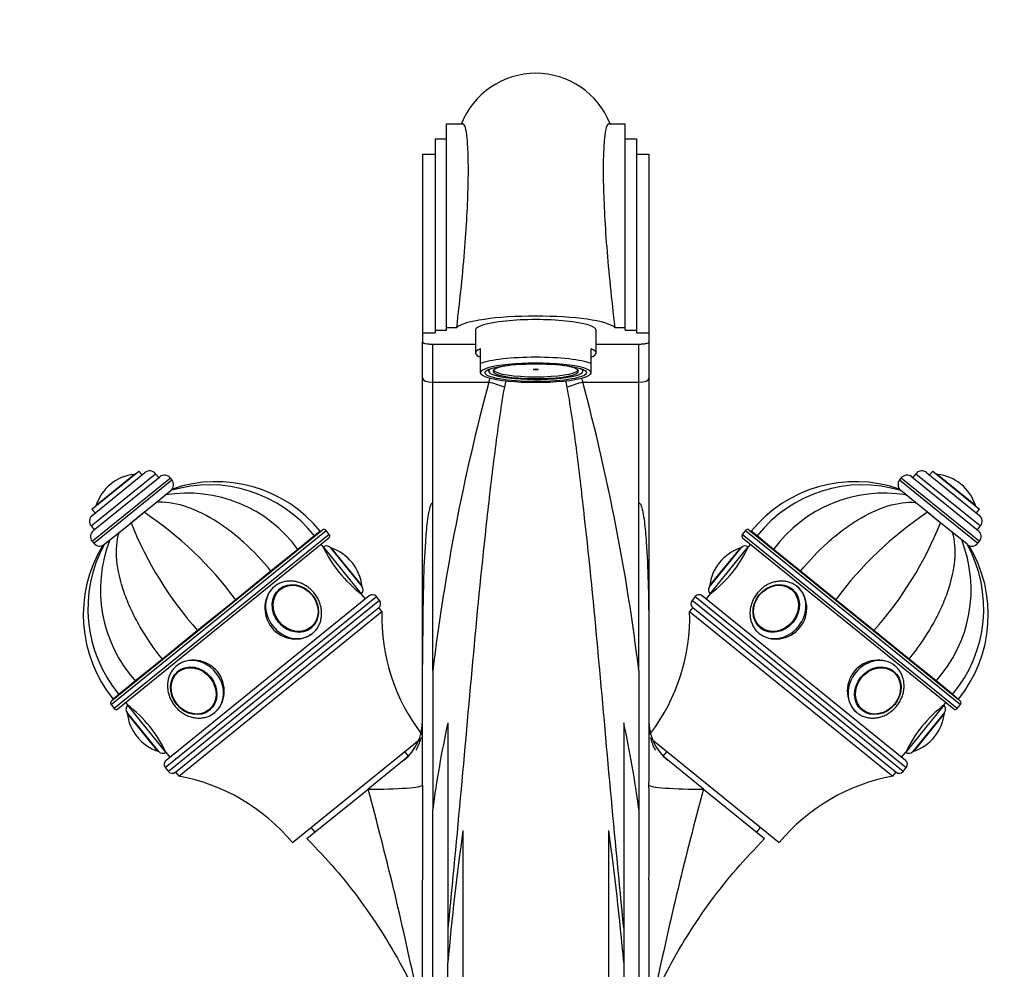
# Paper-space layout 'Layout1' of a CAD drawing. Units: millimetres. Extents: x 0 to 1264, y 0 to 2066.
# Drawn here: x 547 to 743, y 1432 to 1621 of the extents above; entities that cross this region are included whole.
import ezdxf
from ezdxf import colors
from ezdxf.entities.mleader import LeaderData, LeaderLine
from ezdxf.math import Vec2, Vec3

# ---------------------------------------------------------------- set-up
doc = ezdxf.new("R2010")
doc.units = ezdxf.units.MM
doc.layers.add('DV1_Défaut', color=7, linetype='Continuous')
doc.layers.add('Défaut', color=7, linetype='Continuous')

# ---------------------------------------------------------------- blocks, each defined once
blk = doc.blocks.new('_DOT')
at = {"color": 0}
blk.add_line((0, 0), (-1, 0), dxfattribs=at)
at = {"color": 0, "const_width": 0.333}
blk.add_lwpolyline([(-0.1665, 0, 1), (0.1665, 0, 1)], format="xyb", close=True, dxfattribs=at)
blk = doc.blocks.new('SE')
at = {"layer": 'DV1_Défaut', "color": 7, "linetype": 'Continuous'}
for p, q in [((631.86, 1600.4), (635.14, 1600.4)), ((631.86, 1559.92), (631.86, 1600.4)), ((664.08, 1600.4), (667.36, 1600.4)), ((667.36, 1559.92), (667.36, 1600.4)), ((629.61, 1597.4), (631.86, 1597.4)), ((629.61, 1597.4), (629.61, 1559.4)), ((667.36, 1597.4), (669.61, 1597.4)), ((669.61, 1597.4), (669.61, 1559.4)), ((627.11, 1594.4), (629.61, 1594.4)), ((627.11, 1594.4), (627.11, 1558.85)), ((669.61, 1594.4), (672.11, 1594.4)), ((672.11, 1594.4), (672.11, 1558.85)), ((627.11, 1558.85), (629.61, 1558.85)), ((627.11, 1558.85), (627.11, 1556.97)), ((629.61, 1559.4), (631.86, 1559.4)), ((629.61, 1559.4), (629.61, 1558.85)), ((631.86, 1559.92), (633.89, 1559.92)), ((631.86, 1559.4), (631.86, 1559.92)), ((637.61, 1559.4), (637.61, 1554.87)), ((661.61, 1554.87), (661.61, 1559.4)), ((665.33, 1559.92), (667.36, 1559.92)), ((667.36, 1559.4), (667.36, 1559.92)), ((667.36, 1559.4), (669.61, 1559.4)), ((669.61, 1559.4), (669.61, 1558.85)), ((669.61, 1558.85), (672.11, 1558.85)), ((672.11, 1558.85), (672.11, 1556.97)), ((627.11, 1549.83), (627.11, 1556.97)), ((629.11, 1556.62), (637.61, 1556.62)), ((629.11, 1556.62), (629.11, 1549.06)), ((661.61, 1556.62), (670.11, 1556.62)), ((670.11, 1549.06), (670.11, 1556.66)), ((672.11, 1556.97), (672.11, 1549.83)), ((638.61, 1552.75), (638.61, 1555.71)), ((660.61, 1552.75), (660.61, 1555.71)), ((638.61, 1550.93), (638.61, 1552.75)), ((660.61, 1550.93), (660.61, 1552.75)), ((638.61, 1550.76), (638.79, 1550.6)), ((640.23, 1551.58), (640.23, 1551.23)), ((658.99, 1551.23), (658.99, 1551.58)), ((660.44, 1550.6), (660.61, 1550.76)), ((627.11, 1492.91), (627.11, 1549.83)), ((629.11, 1549.06), (640.28, 1549.06)), ((629.11, 1549.06), (629.11, 1525.06)), ((658.95, 1549.06), (670.11, 1549.06)), ((670.11, 1525.06), (670.11, 1549.06)), ((672.11, 1549.83), (672.11, 1492.91)), ((561.2, 1520.47), (574.02, 1530.86)), ((561.38, 1523.83), (570.7, 1531.38)), ((561.42, 1522.58), (571.91, 1531.08)), ((562.21, 1524.63), (569.74, 1530.73)), ((571.33, 1530.61), (570.7, 1531.38)), ((574.65, 1530.08), (574.02, 1530.86)), ((725.2, 1530.86), (724.57, 1530.08)), ((725.2, 1530.86), (738.03, 1520.47)), ((727.31, 1531.08), (737.8, 1522.58)), ((728.52, 1531.38), (727.89, 1530.61)), ((728.52, 1531.38), (737.85, 1523.83)), ((729.48, 1530.73), (737.01, 1524.63)), ((561.41, 1517.43), (576.96, 1530.01)), ((561.64, 1519.54), (574.85, 1530.24)), ((561.73, 1517.04), (577.27, 1529.63)), ((565.1, 1528.77), (565.1, 1528.77)), ((577.27, 1529.63), (576.96, 1530.01)), ((722.27, 1530.01), (721.95, 1529.63)), ((721.95, 1529.63), (737.5, 1517.04)), ((722.27, 1530.01), (737.81, 1517.43)), ((724.38, 1530.24), (737.59, 1519.54)), ((734.13, 1528.77), (734.13, 1528.77)), ((575.97, 1526.64), (577.04, 1527.51)), ((577.43, 1527.82), (577.06, 1527.52)), ((721.8, 1527.82), (722.17, 1527.52)), ((723.26, 1526.64), (722.18, 1527.51)), ((571.74, 1523.22), (574.13, 1525.15)), ((574.04, 1525.08), (574.29, 1525.28)), ((574.13, 1525.15), (575.97, 1526.64)), ((575.87, 1526.56), (576.09, 1526.74)), ((629.13, 1525.06), (629.11, 1525.06)), ((629.13, 1491.71), (629.13, 1525.06)), ((670.1, 1491.71), (670.1, 1525.06)), ((670.1, 1525.06), (670.11, 1525.06)), ((723.12, 1526.75), (723.34, 1526.57)), ((725.09, 1525.15), (723.26, 1526.64)), ((724.93, 1525.28), (725.19, 1525.08)), ((727.49, 1523.22), (725.09, 1525.15)), ((561.38, 1523.83), (562.01, 1523.05)), ((569.01, 1521.01), (571.87, 1523.32)), ((569.15, 1521.12), (571.74, 1523.22)), ((727.36, 1523.32), (730.21, 1521.01)), ((730.08, 1521.12), (727.49, 1523.22)), ((737.22, 1523.05), (737.85, 1523.83)), ((566.76, 1519.18), (569.15, 1521.12)), ((732.47, 1519.18), (730.08, 1521.12)), ((561.2, 1520.47), (561.83, 1519.7)), ((564.92, 1517.7), (566.76, 1519.18)), ((565.18, 1484.97), (607.93, 1519.58)), ((607.22, 1519.65), (565.26, 1485.67)), ((566.63, 1519.08), (566.86, 1519.27)), ((606.77, 1519.42), (605.62, 1518.48)), ((608.56, 1518.8), (607.93, 1519.58)), ((691.3, 1519.58), (690.67, 1518.8)), ((691.3, 1519.58), (734.04, 1484.97)), ((733.97, 1485.67), (692, 1519.65)), ((693.61, 1518.48), (692.45, 1519.42)), ((732.36, 1519.27), (732.6, 1519.07)), ((734.3, 1517.7), (732.47, 1519.18)), ((737.4, 1519.7), (738.03, 1520.47)), ((561.41, 1517.43), (561.73, 1517.04)), ((563.85, 1516.83), (564.92, 1517.7)), ((564.75, 1517.55), (565.01, 1517.77)), ((608.56, 1518.8), (565.81, 1484.19)), ((566.52, 1484.12), (608.48, 1518.1)), ((605.62, 1518.48), (602.33, 1515.82)), ((733.41, 1484.19), (690.67, 1518.8)), ((690.74, 1518.1), (732.71, 1484.12)), ((696.89, 1515.82), (693.61, 1518.48)), ((734.23, 1517.76), (734.48, 1517.56)), ((735.38, 1516.83), (734.3, 1517.7)), ((737.5, 1517.04), (737.81, 1517.43)), ((563.83, 1516.81), (563.46, 1516.51)), ((602.33, 1515.82), (596.97, 1511.48)), ((607.37, 1516.3), (606.93, 1516.84)), ((607.37, 1516.3), (614.92, 1506.97)), ((608.78, 1516.15), (615.07, 1508.38)), ((608.95, 1516.09), (615.04, 1508.56)), ((684.16, 1508.38), (690.45, 1516.15)), ((684.18, 1508.56), (690.28, 1516.09)), ((684.31, 1506.97), (691.86, 1516.3)), ((692.3, 1516.84), (691.86, 1516.3)), ((702.25, 1511.48), (696.89, 1515.82)), ((735.39, 1516.82), (735.77, 1516.51)), ((613.09, 1513.21), (613.09, 1513.21)), ((686.14, 1513.21), (686.14, 1513.21)), ((596.97, 1511.48), (589.97, 1505.81)), ((709.26, 1505.81), (702.25, 1511.48)), ((598.61, 1507.91), (598.49, 1507.81)), ((700.73, 1507.81), (700.62, 1507.91)), ((575.96, 1472.46), (617.92, 1506.44)), ((616.52, 1506.59), (576.1, 1473.86)), ((618.55, 1505.66), (576.59, 1471.68)), ((589.97, 1505.81), (582.39, 1499.67)), ((615.74, 1505.96), (614.92, 1506.97)), ((618.55, 1505.66), (617.92, 1506.44)), ((681.3, 1506.44), (680.68, 1505.66)), ((722.64, 1471.68), (680.68, 1505.66)), ((681.3, 1506.44), (723.27, 1472.46)), ((723.12, 1473.86), (682.71, 1506.59)), ((684.31, 1506.97), (683.49, 1505.96)), ((716.84, 1499.67), (709.26, 1505.81)), ((577.99, 1471.53), (618.4, 1504.26)), ((577.99, 1471.53), (618.4, 1504.26)), ((578.62, 1470.76), (619.03, 1503.48)), ((587.4, 1503.73), (587.46, 1503.65)), ((587.8, 1503.92), (587.73, 1504)), ((619.03, 1503.48), (618.4, 1504.26)), ((680.82, 1504.26), (680.19, 1503.48)), ((680.19, 1503.48), (720.61, 1470.76)), ((680.82, 1504.26), (721.23, 1471.53)), ((680.82, 1504.26), (721.23, 1471.53)), ((711.49, 1504), (711.43, 1503.92)), ((711.83, 1503.73), (711.77, 1503.65)), ((584.62, 1501.48), (584.69, 1501.4)), ((584.96, 1501.75), (585.02, 1501.67)), ((714.27, 1501.75), (714.21, 1501.67)), ((714.54, 1501.4), (714.6, 1501.48)), ((582.39, 1499.67), (575.38, 1494)), ((604.78, 1500.05), (604.89, 1500.15)), ((694.33, 1500.15), (694.45, 1500.05)), ((723.84, 1494), (716.84, 1499.67)), ((575.38, 1494), (570.02, 1489.66)), ((729.2, 1489.66), (723.84, 1494)), ((578.65, 1491.75), (578.54, 1491.65)), ((627.11, 1469.52), (627.11, 1492.91)), ((629.13, 1491.71), (629.13, 1464.09)), ((670.1, 1491.71), (670.1, 1464.09)), ((672.11, 1492.91), (672.11, 1469.52)), ((720.69, 1491.65), (720.57, 1491.75)), ((570.02, 1489.66), (566.74, 1487)), ((732.49, 1487), (729.2, 1489.66)), ((566.74, 1487), (565.58, 1486.06)), ((732.49, 1487), (733.64, 1486.06)), ((565.18, 1484.97), (565.81, 1484.19)), ((568.07, 1485.37), (568.51, 1484.83)), ((576.06, 1475.5), (568.51, 1484.83)), ((584.82, 1483.89), (584.94, 1483.99)), ((714.29, 1483.99), (714.4, 1483.89)), ((730.72, 1484.83), (723.16, 1475.5)), ((730.72, 1484.83), (731.16, 1485.37)), ((733.41, 1484.19), (734.04, 1484.97)), ((574.66, 1475.65), (568.36, 1483.42)), ((574.48, 1475.71), (568.39, 1483.24)), ((730.86, 1483.42), (724.57, 1475.65)), ((730.84, 1483.24), (724.74, 1475.71)), ((632.13, 1481.34), (632.13, 1440.54)), ((667.1, 1481.34), (667.1, 1440.54)), ((570.34, 1478.59), (570.34, 1478.59)), ((601.23, 1457.54), (627.11, 1478.5)), ((672.32, 1478.33), (672.72, 1478)), ((672.8, 1477.95), (698, 1457.54)), ((728.88, 1478.59), (728.88, 1478.59)), ((576.06, 1475.5), (576.88, 1474.49)), ((624.33, 1474.7), (623.42, 1473.96)), ((624.33, 1474.7), (623.57, 1475.63)), ((675.66, 1475.63), (674.9, 1474.7)), ((675.81, 1473.96), (674.9, 1474.7)), ((722.35, 1474.49), (723.16, 1475.5)), ((575.96, 1472.46), (576.59, 1471.68)), ((623.42, 1473.96), (616.27, 1468.18)), ((682.95, 1468.18), (675.81, 1473.96)), ((722.64, 1471.68), (723.27, 1472.46)), ((577.99, 1471.53), (578.62, 1470.76)), ((720.61, 1470.76), (721.23, 1471.53)), ((604.12, 1458.33), (616.27, 1468.18)), ((627.11, 1468.98), (627.11, 1469.52)), ((672.11, 1468.98), (672.11, 1469.52)), ((682.95, 1468.18), (695.11, 1458.33)), ((629.13, 1424.4), (629.13, 1464.09)), ((670.1, 1464.09), (670.1, 1424.4)), ((604.92, 1460.53), (605.67, 1459.59)), ((693.55, 1459.59), (694.31, 1460.53)), ((635.13, 1459.96), (635.13, 1424.4)), ((664.1, 1459.96), (664.1, 1424.4)), ((627.11, 1424.4), (627.11, 1450.13)), ((672.11, 1450.13), (672.11, 1424.4)), ((632.13, 1440.54), (632.13, 1433.68)), ((667.1, 1440.54), (667.1, 1433.68)), ((632.13, 1424.4), (632.13, 1433.68)), ((667.1, 1433.68), (667.1, 1424.4))]:
    blk.add_line(p, q, dxfattribs=at)
for centre, radius, start, end in [((649.61, 1594.54), 15.9, 21.6269, 158.3522), ((1043.28, 1440.91), 417.26, 164.978, 173.0066), ((255.89, 1440.9), 417.32, 6.9939, 15.0215), ((570.8, 1521.73), 9.06, 96.6782, 129), ((569.78, 1530.41), 0.32, 71.9713, 96.6782), ((572.86, 1529.91), 1.5, 39, 129), ((726.37, 1529.91), 1.5, 51, 141), ((729.45, 1530.41), 0.32, 83.3218, 108.0287), ((728.43, 1521.73), 9.06, 51, 83.3218), ((570.8, 1521.73), 9.06, 129, 161.3218), ((575.79, 1529.07), 1.5, 39, 129), ((576.11, 1528.68), 1.5, 309, 39), ((586.1, 1502.68), 26.6, 39, 109.1027), ((713.13, 1502.68), 26.6, 70.8964, 141), ((723.12, 1528.68), 1.5, 141, 231), ((723.43, 1529.07), 1.5, 51, 141), ((728.43, 1521.73), 9.06, 18.6782, 51), ((580.37, 1499.83), 27.17, 36.061, 99.3301), ((584.73, 1502.09), 26.55, 38.1173, 106.8814), ((714.49, 1502.09), 26.55, 73.1079, 141.8794), ((718.86, 1499.83), 27.17, 80.6699, 143.939), ((562.52, 1524.53), 0.32, 161.3218, 186.0287), ((530.89, 1462.19), 73.43, 36.4364, 56.201), ((768.34, 1462.19), 73.43, 123.799, 143.5636), ((736.71, 1524.53), 0.32, 353.9713, 18.6782), ((562.37, 1521.42), 1.5, 129, 219), ((637.33, 1548.39), 73.43, 201.799, 221.5636), ((661.9, 1548.39), 73.43, 318.4364, 338.201), ((736.86, 1521.42), 1.5, 321, 51), ((562.58, 1518.37), 1.5, 129, 219), ((607.54, 1519.26), 0.5, 39, 129), ((691.69, 1519.26), 0.5, 51, 141), ((736.65, 1518.37), 1.5, 321, 51), ((562.9, 1517.98), 1.5, 219, 309), ((590.23, 1507.81), 27.17, 158.6699, 221.939), ((608.17, 1518.49), 0.5, 309, 39), ((691.06, 1518.49), 0.5, 141, 231), ((708.99, 1507.81), 27.17, 318.061, 21.3301), ((736.33, 1517.98), 1.5, 231, 321), ((586.26, 1502.8), 26.6, 148.9314, 219), ((587.11, 1504.02), 26.55, 151.1586, 219.8779), ((608, 1515.52), 1, 39, 129), ((630.02, 1526.92), 25.02, 205.1271, 232.8729), ((608.85, 1515.78), 0.32, 71.3218, 96.0287), ((606.05, 1507.51), 9.06, 39, 71.3218), ((669.2, 1526.92), 25.02, 307.1271, 334.8729), ((693.18, 1507.51), 9.06, 108.6782, 141), ((690.38, 1515.78), 0.32, 83.9713, 108.6782), ((691.23, 1515.52), 1, 51, 141), ((712.11, 1504.02), 26.55, 320.1186, 28.8339), ((712.97, 1502.8), 26.6, 321, 31.0682), ((606.05, 1507.51), 9.06, 6.6782, 39), ((693.18, 1507.51), 9.06, 141, 173.3218), ((614.29, 1507.75), 1, 309, 39), ((614.73, 1508.52), 0.32, 341.9713, 6.6782), ((684.94, 1507.75), 1, 141, 231), ((684.5, 1508.52), 0.32, 173.3218, 198.0287), ((617.14, 1505.81), 1, 39, 129), ((617.77, 1505.03), 1, 309, 39), ((681.45, 1505.03), 1, 141, 231), ((682.08, 1505.81), 1, 51, 141), ((657.52, 1502.43), 38.5, 178.4327, 217.3422), ((641.71, 1502.43), 38.5, 322.9384, 1.5673), ((565.57, 1485.28), 0.5, 129, 219), ((566.2, 1484.5), 0.5, 219, 309), ((569.14, 1484.05), 1, 129, 219), ((553.41, 1464.88), 25.02, 25.1271, 52.8729), ((745.82, 1464.88), 25.02, 127.1271, 154.8729), ((730.09, 1484.05), 1, 321, 51), ((733.02, 1484.5), 0.5, 231, 321), ((733.65, 1485.28), 0.5, 321, 51), ((568.71, 1483.28), 0.32, 161.9713, 186.6782), ((577.38, 1484.29), 9.06, 186.6782, 219), ((721.84, 1484.29), 9.06, 321, 353.3218), ((730.52, 1483.28), 0.32, 353.3218, 18.0287), ((617.11, 1481.72), 10, 308.7515, 359.9557), ((617.29, 1480.76), 9.82, 349.6803, 0.0367), ((834.97, 1437.17), 207.6, 167.7161, 172.5491), ((464.24, 1437.17), 207.62, 7.4508, 12.2835), ((682.11, 1481.72), 10, 180.0443, 231.2838), ((681.93, 1480.76), 9.82, 179.9575, 190.1604), ((577.38, 1484.29), 9.06, 219, 251.3218), ((617.29, 1480.76), 9.82, 330.4985, 344.7781), ((657.52, 1502.43), 38.5, 217.4857, 217.8382), ((681.93, 1480.76), 9.82, 195.2196, 209.5073), ((721.84, 1484.29), 9.06, 288.6782, 321), ((623.44, 1477.98), 3.11, 323.2996, 327.0193), ((676.11, 1478.25), 3.53, 213.8409, 216.8465), ((574.59, 1476.02), 0.32, 251.3218, 276.0287), ((575.43, 1476.28), 1, 219, 309), ((723.79, 1476.28), 1, 231, 321), ((724.64, 1476.02), 0.32, 263.9713, 288.6782), ((576.73, 1473.09), 1, 129, 219), ((722.49, 1473.09), 1, 321, 51), ((577.36, 1472.31), 1, 219, 309), ((571.65, 1432.89), 38.5, 39.8009, 79.5673), ((727.58, 1432.89), 38.5, 100.4327, 140.1991), ((721.86, 1472.31), 1, 231, 321), ((-51.56, 1286.63), 692.07, 11.83442, 15.20827), ((1451.44, 1459.59), 824.38, 179.34731, 180.65765), ((-152.21, 1459.59), 824.38, 359.34235, 0.65269), ((1342.25, 1288.68), 683.29, 164.77005, 168.18726), ((1176.65, 1384.84), 546.71, 172.1024, 174.8752), ((122.73, 1384.86), 546.56, 5.1253, 7.8986)]:
    blk.add_arc(centre, radius, start, end, dxfattribs=at)
for centre, major_axis, ratio, start_param, end_param in [((649.61, 1559.4), (-16, 0), 0.173648, 4.714821, 6.09623), ((649.61, 1559.4), (16, 0), 0.173648, 0.186955, 1.573228), ((649.61, 1559.4), (12, 0), 0.173648, 0, 3.141593), ((649.61, 1554.87), (12, 0), 0.173648, 2.730455, 3.552731), ((649.61, 1554.87), (-12, 0), 0.173648, 2.730455, 3.552731), ((649.61, 1551.92), (-12, 0), 0.173648, 3.552731, 5.872047), ((649.61, 1550.93), (11, 0), 0.173648, 0, 3.141593), ((649.61, 1551.23), (8.5, 0), 0.173648, 1.950328, 6.283185), ((649.61, 1551.23), (8.5, 0), 0.173648, 0, 1.191265), ((649.61, 1550.93), (-11, 0), 0.173648, 0, 3.141593), ((649.61, 1551.23), (9.38, 0), 0.173648, 2.785372, 6.283185), ((649.61, 1551.59), (8.5, 0), 0.173648, 3.26514, 6.159638), ((649.61, 1551.23), (9.38, 0), 0.173648, 0, 0.35622), ((629.11, 1549.83), (-2, 0), 0.388222, 0, 1.570796), ((640.28, 1543.23), (-14.23, 4.74), 0.371098, 4.618452, 4.835496), ((658.95, 1543.23), (14.23, 4.74), 0.3711, 1.447695, 1.664738), ((670.11, 1549.83), (2, 0), 0.388222, 4.712389, 6.283185), ((601.43, 1503.77), (3.78, -4.66), 0.866025, 3.141593, 6.241515), ((601.75, 1504.03), (3.14, -3.88), 0.866025, 3.141593, 3.204667), ((697.8, 1503.77), (3.78, 4.66), 0.866025, 3.141593, 6.283185), ((697.48, 1504.03), (3.14, 3.88), 0.866025, 6.220116, 6.283185), ((601.75, 1504.03), (3.14, -3.88), 0.866025, 6.220112, 6.283185), ((697.48, 1504.03), (3.14, 3.88), 0.866025, 3.141593, 3.204662), ((601.43, 1503.77), (3.78, -4.66), 0.866025, 6.241515, 6.283185), ((697.8, 1503.77), (3.78, 4.66), 0.866025, 3.099922, 3.141593), ((582, 1488.03), (3.78, -4.66), 0.866025, 0, 3.141593), ((717.23, 1488.03), (3.78, 4.66), 0.866025, 0, 3.099922), ((581.68, 1487.77), (3.14, -3.88), 0.866025, 3.078523, 3.141593), ((717.55, 1487.77), (3.14, 3.88), 0.866025, 0, 0.063071), ((581.68, 1487.77), (3.14, -3.88), 0.866025, 0, 0.06307), ((717.55, 1487.77), (3.14, 3.88), 0.866025, 3.078521, 3.141593), ((582, 1488.03), (3.78, -4.66), 0.866025, 6.241515, 6.283185), ((717.23, 1488.03), (3.78, 4.66), 0.866025, 3.099922, 3.141593), ((617.11, 1468.99), (10, 0), 0.082092, 4.62817, 6.270411), ((682.11, 1468.99), (-10, 0), 0.082092, 0.012774, 1.655015)]:
    blk.add_ellipse(centre, major_axis=major_axis, ratio=ratio, start_param=start_param, end_param=end_param, dxfattribs=at)
for centre, major_axis, ratio in [((649.61, 1550.93), (10.1, 0), 0.173648), ((649.61, 1551.59), (-0.469, 0), 0.173648), ((601.82, 1504.08), (3.15, -3.89), 0.866025), ((601.86, 1504.11), (3.05, -3.76), 0.866025), ((697.41, 1504.08), (3.15, 3.89), 0.866025), ((697.37, 1504.11), (3.05, 3.76), 0.866025), ((581.61, 1487.72), (3.15, -3.89), 0.866025), ((581.58, 1487.69), (3.05, -3.76), 0.866025), ((717.61, 1487.72), (3.15, 3.89), 0.866025), ((717.65, 1487.69), (3.05, 3.76), 0.866025)]:
    blk.add_ellipse(centre, major_axis=major_axis, ratio=ratio, dxfattribs=at)
for points, knots in [([(633.89, 1559.92), (634.59, 1565.58), (635.13, 1570.92), (635.72, 1578.39), (635.86, 1580.72), (636.08, 1585.07), (636.15, 1587.1), (636.22, 1590.79), (636.21, 1592.42), (636.14, 1595.26), (636.07, 1596.48), (635.87, 1598.43), (635.75, 1599.16), (635.47, 1600.15), (635.31, 1600.4), (635.14, 1600.4)], [0, 0, 0, 0, 0.25, 0.25, 0.375, 0.375, 0.5, 0.5, 0.625, 0.625, 0.75, 0.75, 0.875, 0.875, 1, 1, 1, 1]), ([(664.08, 1600.4), (663.75, 1600.4), (663.45, 1599.42), (663.16, 1596.47), (663.09, 1595.26), (663.01, 1592.43), (663.01, 1590.78), (663.07, 1587.09), (663.14, 1585.07), (663.36, 1580.72), (663.51, 1578.36), (664.1, 1570.9), (664.64, 1565.59), (665.33, 1559.92)], [0, 0, 0, 0, 0.25, 0.25, 0.375, 0.375, 0.5, 0.5, 0.625, 0.625, 0.75, 0.75, 1, 1, 1, 1]), ([(627.11, 1556.97), (627.11, 1556.95), (627.13, 1556.93), (627.18, 1556.88), (627.22, 1556.86), (627.32, 1556.82), (627.38, 1556.8), (627.52, 1556.76), (627.61, 1556.74), (627.88, 1556.69), (628.11, 1556.67), (628.59, 1556.63), (628.85, 1556.62), (629.11, 1556.62)], [0, 0, 0, 0, 0.125, 0.125, 0.25, 0.25, 0.375, 0.375, 0.5, 0.5, 0.75, 0.75, 1, 1, 1, 1]), ([(670.11, 1556.62), (670.25, 1556.62), (670.38, 1556.63), (670.63, 1556.64), (670.76, 1556.64), (671, 1556.66), (671.11, 1556.67), (671.33, 1556.7), (671.43, 1556.71), (671.71, 1556.76), (671.86, 1556.8), (672.06, 1556.88), (672.11, 1556.93), (672.11, 1556.97)], [0, 0, 0, 0, 0.125, 0.125, 0.25, 0.25, 0.375, 0.375, 0.5, 0.5, 0.75, 0.75, 1, 1, 1, 1]), ([(643.37, 1548.04), (642.97, 1545.92), (642.64, 1543.77), (642.01, 1539.46), (641.72, 1537.3), (640.88, 1530.76), (640.37, 1526.36), (638.91, 1513.12), (638.02, 1504.22), (636.38, 1486.25), (635.59, 1477.19), (633.91, 1458.95), (633.03, 1449.74), (632.13, 1440.54)], [0, 0, 0, 0, 0.0625, 0.0625, 0.125, 0.125, 0.25, 0.25, 0.5, 0.5, 0.75, 0.75, 1, 1, 1, 1]), ([(667.1, 1440.54), (666.2, 1449.72), (665.32, 1458.89), (663.64, 1477.2), (662.84, 1486.34), (661.2, 1504.36), (660.3, 1513.26), (658.84, 1526.44), (658.34, 1530.81), (657.5, 1537.31), (657.21, 1539.47), (656.59, 1543.77), (656.26, 1545.92), (655.86, 1548.04)], [0, 0, 0, 0, 0.25, 0.25, 0.5, 0.5, 0.75, 0.75, 0.875, 0.875, 0.9375, 0.9375, 1, 1, 1, 1]), ([(596.97, 1511.48), (595.29, 1513.56), (593.48, 1515.47), (590.6, 1518.06), (589.61, 1518.88), (587.62, 1520.37), (586.62, 1521.06), (583.6, 1522.9), (581.54, 1523.85), (577.67, 1525.03), (575.8, 1525.28), (574.13, 1525.15)], [0, 0, 0, 0, 0.25, 0.25, 0.375, 0.375, 0.5, 0.5, 0.75, 0.75, 1, 1, 1, 1]), ([(629.11, 1525.06), (629.02, 1525.06), (628.95, 1525), (628.84, 1524.86), (628.8, 1524.79), (628.69, 1524.56), (628.63, 1524.41), (628.48, 1523.93), (628.41, 1523.61), (628.21, 1522.64), (628.11, 1521.98), (627.86, 1520.01), (627.75, 1518.68), (627.47, 1514.69), (627.36, 1512.01), (627.14, 1503.9), (627.11, 1498.44), (627.11, 1492.91)], [0, 0, 0, 0, 0.007813, 0.007813, 0.015625, 0.015625, 0.03125, 0.03125, 0.0625, 0.0625, 0.125, 0.125, 0.25, 0.25, 0.5, 0.5, 1, 1, 1, 1]), ([(670.11, 1525.06), (670.21, 1525.06), (670.28, 1525), (670.38, 1524.86), (670.43, 1524.79), (670.54, 1524.56), (670.59, 1524.41), (670.74, 1523.93), (670.82, 1523.61), (671.02, 1522.64), (671.11, 1521.98), (671.36, 1520.01), (671.48, 1518.68), (671.76, 1514.69), (671.86, 1512.01), (672.09, 1503.9), (672.11, 1498.44), (672.11, 1492.91)], [0, 0, 0, 0, 0.007812, 0.007812, 0.015625, 0.015625, 0.03125, 0.03125, 0.0625, 0.0625, 0.125, 0.125, 0.25, 0.25, 0.5, 0.5, 1, 1, 1, 1]), ([(702.25, 1511.48), (703.94, 1513.56), (705.74, 1515.47), (708.62, 1518.06), (709.62, 1518.88), (711.61, 1520.37), (712.61, 1521.06), (715.63, 1522.9), (717.69, 1523.85), (721.55, 1525.03), (723.43, 1525.28), (725.09, 1525.15)], [0, 0, 0, 0, 0.25, 0.25, 0.375, 0.375, 0.5, 0.5, 0.75, 0.75, 1, 1, 1, 1]), ([(575.38, 1494), (573.7, 1496.08), (572.21, 1498.24), (570.27, 1501.6), (569.68, 1502.74), (568.63, 1505), (568.17, 1506.12), (567, 1509.45), (566.49, 1511.66), (566.14, 1515.69), (566.29, 1517.58), (566.76, 1519.18)], [0, 0, 0, 0, 0.25, 0.25, 0.375, 0.375, 0.5, 0.5, 0.75, 0.75, 1, 1, 1, 1]), ([(723.84, 1494), (725.53, 1496.08), (727.02, 1498.24), (728.95, 1501.6), (729.55, 1502.74), (730.6, 1505), (731.06, 1506.12), (732.23, 1509.45), (732.73, 1511.66), (733.09, 1515.69), (732.94, 1517.58), (732.47, 1519.18)], [0, 0, 0, 0, 0.25, 0.25, 0.375, 0.375, 0.5, 0.5, 0.75, 0.75, 1, 1, 1, 1]), ([(605.02, 1498.98), (605.19, 1499.1), (605.54, 1499.36), (606.04, 1499.94), (606.48, 1500.65), (606.81, 1501.43), (607, 1502.27), (607.06, 1503.14), (606.99, 1504.03), (606.78, 1504.92), (606.44, 1505.78), (605.98, 1506.59), (605.42, 1507.34), (604.75, 1508), (604, 1508.56), (603.19, 1509), (602.33, 1509.32), (601.45, 1509.5), (600.57, 1509.53), (599.71, 1509.43), (598.9, 1509.18), (598.2, 1508.83), (597.83, 1508.57), (597.65, 1508.43)], [0, 0, 0, 0, 0.03364, 0.081719, 0.129765, 0.177907, 0.226245, 0.274832, 0.323669, 0.372726, 0.421957, 0.471318, 0.520775, 0.570302, 0.619874, 0.669463, 0.719029, 0.768513, 0.817838, 0.866927, 0.915724, 0.964218, 1, 1, 1, 1]), ([(701.57, 1508.43), (701.43, 1508.54), (701.1, 1508.78), (700.45, 1509.13), (699.66, 1509.39), (698.82, 1509.52), (697.96, 1509.51), (697.09, 1509.37), (696.24, 1509.09), (695.42, 1508.68), (694.66, 1508.16), (693.98, 1507.52), (693.38, 1506.8), (692.89, 1506), (692.52, 1505.14), (692.28, 1504.25), (692.17, 1503.35), (692.2, 1502.45), (692.37, 1501.59), (692.68, 1500.78), (693.1, 1500.06), (693.52, 1499.53), (693.78, 1499.32), (693.86, 1499.26)], [0, 0, 0, 0, 0.029141, 0.078482, 0.127842, 0.17732, 0.227013, 0.276965, 0.327171, 0.377595, 0.42819, 0.478912, 0.529727, 0.580612, 0.631537, 0.682475, 0.73338, 0.784189, 0.834821, 0.885199, 0.935271, 0.985036, 1, 1, 1, 1]), ([(598.26, 1508.84), (598.05, 1508.72), (597.85, 1508.59), (596.6, 1507.58), (595.89, 1506.16), (595.64, 1503.12), (596.11, 1501.5), (598.1, 1499.04), (599.59, 1498.24), (602.61, 1497.85), (604.13, 1498.24), (605.21, 1499.1)], [0, 0, 0, 0, 0.043316, 0.043316, 0.282487, 0.282487, 0.521658, 0.521658, 0.760829, 0.760829, 1, 1, 1, 1]), ([(694.02, 1499.1), (695.09, 1498.24), (696.61, 1497.85), (699.63, 1498.24), (701.13, 1499.04), (703.11, 1501.48), (703.59, 1503.11), (703.34, 1506.17), (702.63, 1507.57), (701.54, 1508.46), (701.51, 1508.48), (701.47, 1508.51)], [0, 0, 0, 0, 0.24803, 0.24803, 0.496059, 0.496059, 0.744089, 0.744089, 0.992119, 0.992119, 1, 1, 1, 1]), ([(585.78, 1483.37), (586.85, 1484.24), (587.55, 1485.65), (587.79, 1488.68), (587.31, 1490.31), (585.34, 1492.75), (583.85, 1493.56), (580.81, 1493.95), (579.28, 1493.55), (578.19, 1492.67), (578.16, 1492.64), (578.13, 1492.61)], [0, 0, 0, 0, 0.24803, 0.24803, 0.496059, 0.496059, 0.744089, 0.744089, 0.992119, 0.992119, 1, 1, 1, 1]), ([(721.53, 1492.19), (721.37, 1492.37), (721.19, 1492.54), (719.95, 1493.55), (718.42, 1493.95), (715.39, 1493.56), (713.9, 1492.77), (711.91, 1490.31), (711.44, 1488.68), (711.68, 1485.65), (712.38, 1484.24), (713.45, 1483.37)], [0, 0, 0, 0, 0.043316, 0.043316, 0.282487, 0.282487, 0.521658, 0.521658, 0.760829, 0.760829, 1, 1, 1, 1]), ([(578.23, 1492.7), (578.09, 1492.58), (577.78, 1492.31), (577.31, 1491.75), (576.89, 1491.03), (576.59, 1490.23), (576.41, 1489.39), (576.38, 1488.51), (576.47, 1487.62), (576.7, 1486.74), (577.06, 1485.88), (577.53, 1485.08), (578.12, 1484.34), (578.8, 1483.7), (579.56, 1483.16), (580.38, 1482.74), (581.24, 1482.44), (582.12, 1482.29), (583, 1482.28), (583.86, 1482.4), (584.66, 1482.67), (585.25, 1482.97), (585.52, 1483.19), (585.59, 1483.24)], [0, 0, 0, 0, 0.029141, 0.078482, 0.127842, 0.17732, 0.227013, 0.276965, 0.327171, 0.377595, 0.42819, 0.478912, 0.529727, 0.580612, 0.631537, 0.682475, 0.73338, 0.784189, 0.834821, 0.885199, 0.935271, 0.985036, 1, 1, 1, 1]), ([(713.29, 1483.53), (713.44, 1483.39), (713.77, 1483.1), (714.44, 1482.73), (715.22, 1482.44), (716.06, 1482.29), (716.92, 1482.27), (717.79, 1482.4), (718.64, 1482.65), (719.47, 1483.04), (720.24, 1483.55), (720.94, 1484.17), (721.55, 1484.88), (722.06, 1485.67), (722.45, 1486.51), (722.71, 1487.4), (722.84, 1488.3), (722.83, 1489.2), (722.69, 1490.07), (722.4, 1490.89), (722, 1491.63), (721.51, 1492.25), (721.17, 1492.55), (721, 1492.7)], [0, 0, 0, 0, 0.03364, 0.081719, 0.129765, 0.177907, 0.226245, 0.274832, 0.323669, 0.372726, 0.421957, 0.471318, 0.520775, 0.570302, 0.619874, 0.669463, 0.719029, 0.768513, 0.817838, 0.866927, 0.915724, 0.964218, 1, 1, 1, 1]), ([(604.12, 1458.33), (606.22, 1456.16), (609.73, 1452.46), (614.96, 1445.85), (619.53, 1439.09), (623.74, 1431.79), (625.87, 1427.16), (627.11, 1424.4)], [0, 0, 0, 0, 0.200001, 0.4, 0.6, 0.799999, 1, 1, 1, 1]), ([(672.11, 1424.4), (673.36, 1427.16), (675.49, 1431.79), (679.69, 1439.09), (684.27, 1445.85), (689.5, 1452.46), (693.01, 1456.16), (695.11, 1458.33)], [0, 0, 0, 0, 0.200001, 0.4, 0.6, 0.799999, 1, 1, 1, 1])]:
    blk.add_open_spline(points, degree=3, knots=knots, dxfattribs=at)
for points in [[(640.28, 1549.06), (640.35, 1549.34), (640.43, 1549.62), (640.52, 1549.9)], [(643.64, 1549.35), (643.54, 1548.91), (643.45, 1548.48), (643.37, 1548.04)], [(655.86, 1548.04), (655.78, 1548.48), (655.68, 1548.92), (655.58, 1549.35)], [(658.71, 1549.89), (658.79, 1549.61), (658.87, 1549.34), (658.95, 1549.06)], [(605.21, 1499.1), (605.25, 1499.14), (605.29, 1499.17), (605.33, 1499.21)], [(693.75, 1499.34), (693.84, 1499.26), (693.93, 1499.18), (694.02, 1499.1)], [(585.49, 1483.16), (585.59, 1483.22), (585.68, 1483.29), (585.78, 1483.37)], [(713.45, 1483.37), (713.49, 1483.34), (713.53, 1483.3), (713.58, 1483.27)]]:
    blk.add_open_spline(points, degree=3, dxfattribs=at)

psp = doc.layouts.get("Layout1")

# ---------------------------------------------------------------- block references
at = {"layer": 'Défaut'}
psp.add_blockref('SE', (0, 0), dxfattribs=at)

# ---------------------------------------------------------------- leaders
at = {"layer": 'Défaut', "color": 7, "linetype": 'Continuous'}
ml = psp.add_multileader_mtext('Standard', dxfattribs=at)
ml.set_content('{\\pxsm0.9;\\fSolid Edge ISO|b1||i0||c0|p34;\\W1.;04/05/2016\\P}', color=256)
ml.set_leader_properties()
ml.set_arrow_properties(name='DOT')
ml.build(insert=Vec2(0, 0))
ml.multileader.update_dxf_attribs({"leader_type": 0, "dogleg_length": 0, "arrow_head_size": 12})
ctx = ml.context
ctx.base_point, ctx.char_height, ctx.arrow_head_size, ctx.landing_gap_size = Vec3(1174.74, 2058.57), 12, 12, 4.2
notes = []
notes.append((ctx, [(0, (0, 0, 0), (0, 0), (1, 0), 1, [])]))
ctx.mtext.insert = Vec3(1178.94, 2064.69)
for ctx, leaders in notes:
    for number, flags, end, landing, length, lines in leaders:
        leader = LeaderData()
        leader.index, (leader.has_last_leader_line, leader.has_dogleg_vector, leader.attachment_direction) = number, flags
        leader.last_leader_point, leader.dogleg_vector, leader.dogleg_length = Vec3(end), Vec3(landing), length
        for number, points, colour, breaks in lines:
            line = LeaderLine()
            line.index, line.vertices, line.color, line.breaks = number, Vec3.list(points), colors.encode_raw_color(colour), breaks
            leader.lines.append(line)
        ctx.leaders.append(leader)

doc.saveas('drawing.dxf')
